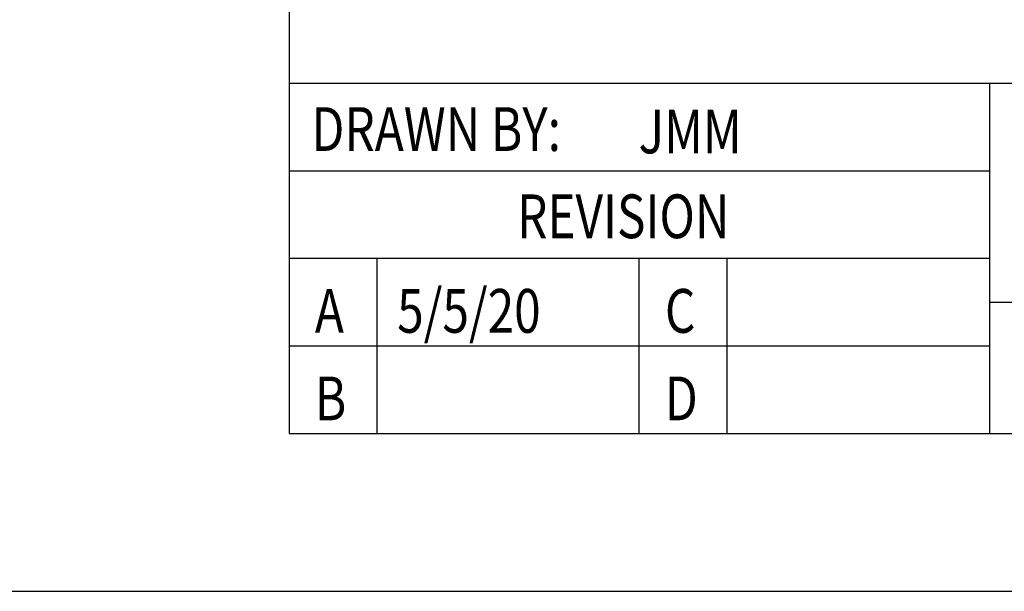
# Model space of a CAD drawing. Units: inches. Extents: x 15.4 to 68.7, y 5.8 to 40.3.
# Drawn here: x 55.4 to 59, y 5.8 to 8 of the extents above; entities that cross this region are included whole.
import ezdxf

# ---------------------------------------------------------------- set-up
doc = ezdxf.new("R2010")
doc.units = ezdxf.units.IN
doc.header["$MEASUREMENT"] = 0
doc.layers.add('CK_LEVEL_1', color=7, linetype='Continuous')
doc.styles.add('style1', font='simplex.shx', dxfattribs={"width": 0.8})

msp = doc.modelspace()

# ---------------------------------------------------------------- linework, layer by layer
at = {"layer": 'CK_LEVEL_1', "color": 7, "linetype": 'Continuous', "lineweight": -3}
for p, q in [((56.3797, 10.0005), (56.3797, 6.4144)), ((56.3797, 7.7185), (68.116, 7.7185)), ((58.9878, 7.7185), (58.9878, 6.4144)), ((56.3797, 7.3925), (58.9878, 7.3925)), ((56.3797, 7.0665), (58.9878, 7.0665)), ((56.7057, 7.0665), (56.7057, 6.4144)), ((57.6838, 6.4144), (57.6838, 7.0665)), ((58.0098, 7.0665), (58.0098, 6.4144)), ((58.9878, 6.9035), (68.116, 6.9035)), ((56.3797, 6.7405), (58.9878, 6.7405)), ((56.3797, 6.4144), (68.116, 6.4144))]:
    msp.add_line(p, q, dxfattribs=at)
msp.add_polyline3d([(15.3901, 5.8264, 0), (68.7041, 5.8264, 0), (68.7041, 40.3237, 0), (15.3901, 40.3237, 0), (15.3901, 5.8264, 0)], close=True, dxfattribs=at)

# ---------------------------------------------------------------- texts
at = {"color": 7, "linetype": 'Continuous', "lineweight": -3, "style": 'style1', "width": 0.8}
msp.add_attdef('JMM', (57.6813, 7.4573), '', height=0.163, dxfattribs=at)
at = {"layer": 'CK_LEVEL_1', "color": 7, "linetype": 'Continuous', "lineweight": -3, "style": 'style1', "width": 0.8}
for s, p in [('DRAWN BY: ', (56.4629, 7.4662)), ('REVISION', (57.2285, 7.1414)), ('A', (56.4752, 6.7892)), ('5/5/20', (56.7819, 6.7892)), ('C', (57.7793, 6.7892)), ('B', (56.4752, 6.4632)), ('D', (57.7793, 6.4632))]:
    msp.add_text(s, height=0.163, dxfattribs=at).set_placement(p)

doc.saveas('drawing.dxf')
